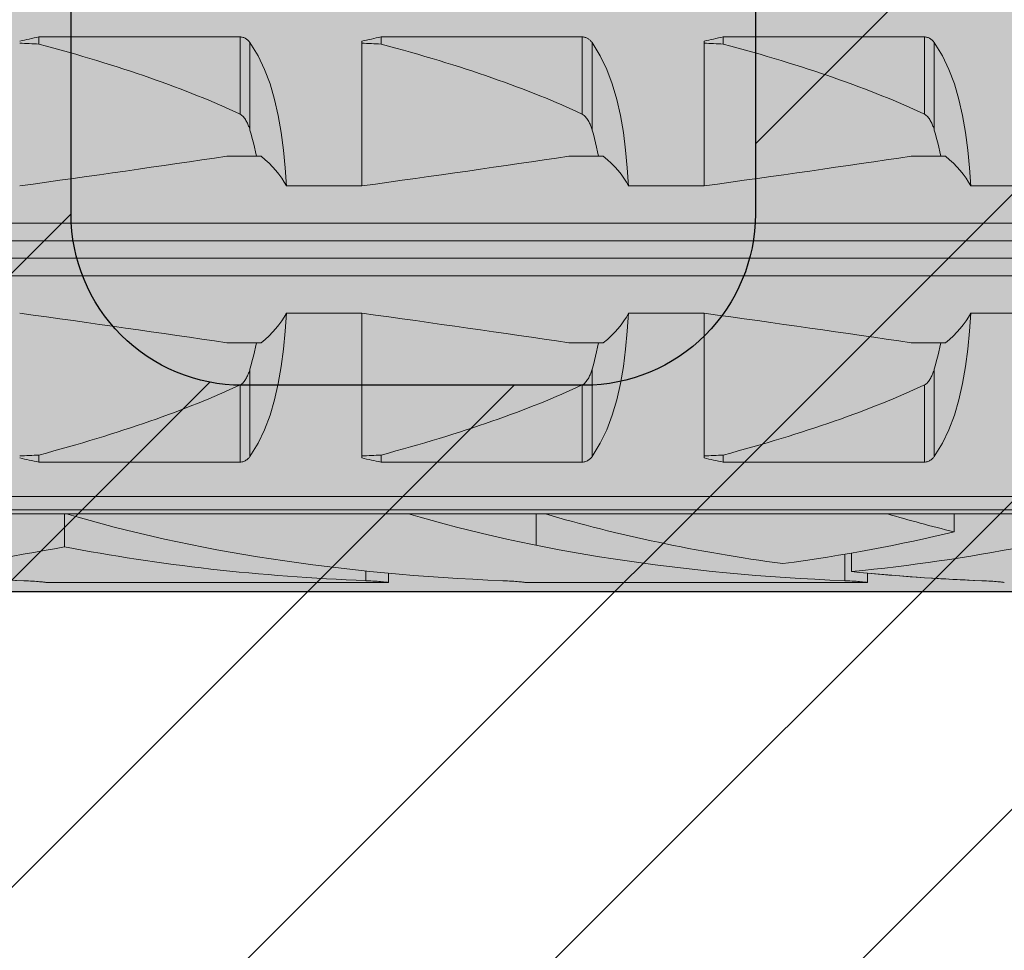
# Model space of a CAD drawing. Extents: x 0 to 1050, y 0 to 1485.
# Drawn here: x 374 to 389, y 245 to 259 of the extents above; entities that cross this region are included whole.
import ezdxf

# ---------------------------------------------------------------- set-up
doc = ezdxf.new("R2010")
doc.units = 0
doc.layers.get('0').update_dxf_attribs({"linetype": 'CONTINUOUS'})
for name, color, linetype, lineweight in [('20-ANSICHT-10', 8, 'CONTINUOUS', 9), ('22-ANSICHT-25', 1, 'CONTINUOUS', 25), ('70-SCHRAFFUR-10', 255, 'CONTINUOUS', 9), ('71-SCHRAFFUR-18', 3, 'CONTINUOUS', 18)]:
    doc.layers.add(name, color=color, linetype=linetype, lineweight=lineweight)

# ---------------------------------------------------------------- blocks, each defined once
blk = doc.blocks.new('10 Schraubdübel SXRL 10x100 FUS')
at = {"layer": '70-SCHRAFFUR-10'}
blk.add_hatch(color=256, dxfattribs=at).paths.add_polyline_path([(-107.413257, 5), (-110.300006, 0), (-107.413257, -5), (-11.834165, -5), (-7.600004, -5.899999), (-1.9, -5.9), (-0.19346, -5.011542, -0.124754732), (0, -5.75), (0, -9.25), (2.000055, -9.25), (2.2, -9.050056), (2.2, -9.25), (3.8, -9.25), (3.8, -6.535), (7.991118, -6.535), (8.3, -6), (8.3, 6), (7.991118, 6.535), (3.8, 6.535), (3.8, 9.25), (2.2, 9.25), (2.2, 9.050056), (2.000055, 9.25), (0, 9.25), (0, 5.779407, -0.128815606), (-0.19346, 5.011542), (-1.9, 5.89991), (-7.600381, 5.899919), (-11.834165, 5)])
at = {"layer": '20-ANSICHT-10'}
for p, q in [((-57.469838, 3.107177), (-54.529221, 3.107177)), ((-57.469838, 3.003722), (-57.469838, 3.107177)), ((-54.529221, 1.978561), (-54.529221, 3.107177)), ((-54.518472, 3.106493), (-54.529221, 3.107176)), ((-54.507764, 3.105109), (-54.518472, 3.106493)), ((-54.49717, 3.103033), (-54.507764, 3.105109)), ((-54.486752, 3.100278), (-54.49717, 3.103033)), ((-54.476571, 3.09688), (-54.486752, 3.100278)), ((-54.466676, 3.09288), (-54.476571, 3.09688)), ((-54.457124, 3.088319), (-54.466676, 3.09288)), ((-54.447953, 3.083238), (-54.457124, 3.088319)), ((-54.439191, 3.077707), (-54.447953, 3.083238)), ((-54.430859, 3.071797), (-54.439191, 3.077707)), ((-54.42299, 3.06558), (-54.430859, 3.071797)), ((-54.415604, 3.059125), (-54.42299, 3.06558)), ((-54.408727, 3.052505), (-54.415604, 3.059125)), ((-54.402322, 3.045735), (-54.408727, 3.052505)), ((-54.396233, 3.038713), (-54.402322, 3.045735)), ((-54.390454, 3.031446), (-54.396233, 3.038713)), ((-54.384976, 3.023948), (-54.390454, 3.031446)), ((-54.266152, 2.831345), (-54.385121, 3.023813)), ((-54.38498, 1.746819), (-54.38498, 3.02395)), ((-52.750001, 0.928618), (-52.750001, 3.04604)), ((-52.469838, 3.107177), (-49.529221, 3.107177)), ((-52.469838, 3.003722), (-52.469838, 3.107177)), ((-49.529221, 1.978561), (-49.529221, 3.107177)), ((-49.518472, 3.106493), (-49.529221, 3.107176)), ((-49.507764, 3.105109), (-49.518472, 3.106493)), ((-49.49717, 3.103033), (-49.507764, 3.105109)), ((-49.486752, 3.100278), (-49.49717, 3.103033)), ((-49.476571, 3.09688), (-49.486752, 3.100278)), ((-49.466676, 3.09288), (-49.476571, 3.09688)), ((-49.457124, 3.088319), (-49.466676, 3.09288)), ((-49.447953, 3.083238), (-49.457124, 3.088319)), ((-49.439191, 3.077707), (-49.447953, 3.083238)), ((-49.430859, 3.071797), (-49.439191, 3.077707)), ((-49.42299, 3.06558), (-49.430859, 3.071797)), ((-49.415604, 3.059125), (-49.42299, 3.06558)), ((-49.408727, 3.052505), (-49.415604, 3.059125)), ((-49.402322, 3.045735), (-49.408727, 3.052505)), ((-49.396233, 3.038713), (-49.402322, 3.045735)), ((-49.390454, 3.031446), (-49.396233, 3.038713)), ((-49.384976, 3.023948), (-49.390454, 3.031446)), ((-49.266152, 2.831345), (-49.385121, 3.023813)), ((-49.38498, 1.746819), (-49.38498, 3.02395)), ((-47.750001, 0.928618), (-47.750001, 3.04604)), ((-47.469838, 3.107177), (-44.529221, 3.107177)), ((-47.469838, 3.003722), (-47.469838, 3.107177)), ((-44.518472, 3.106493), (-44.529221, 3.107177)), ((-44.529221, 1.978561), (-44.529221, 3.107177)), ((-44.507764, 3.105109), (-44.518472, 3.106493)), ((-44.49717, 3.103033), (-44.507764, 3.105109)), ((-44.486752, 3.100278), (-44.49717, 3.103033)), ((-44.476571, 3.09688), (-44.486752, 3.100278)), ((-44.466676, 3.09288), (-44.476571, 3.09688)), ((-44.457124, 3.088319), (-44.466676, 3.09288)), ((-44.447953, 3.083238), (-44.457124, 3.088319)), ((-44.439191, 3.077707), (-44.447953, 3.083238)), ((-44.430859, 3.071797), (-44.439191, 3.077707)), ((-44.42299, 3.06558), (-44.430859, 3.071797)), ((-44.415604, 3.059125), (-44.42299, 3.06558)), ((-44.408727, 3.052505), (-44.415604, 3.059125)), ((-44.402322, 3.045735), (-44.408727, 3.052505)), ((-44.396233, 3.038713), (-44.402322, 3.045735)), ((-44.390454, 3.031446), (-44.396233, 3.038713)), ((-44.38498, 3.02395), (-44.390454, 3.031446)), ((-44.266152, 2.831345), (-44.385121, 3.023813)), ((-44.38498, 1.746819), (-44.38498, 3.02395)), ((-54.17075, 2.633039), (-54.266152, 2.831345)), ((-49.17075, 2.633039), (-49.266152, 2.831345)), ((-44.17075, 2.633039), (-44.266152, 2.831345)), ((-54.090737, 2.420303), (-54.17075, 2.633039)), ((-49.090737, 2.420303), (-49.17075, 2.633039)), ((-44.090737, 2.420303), (-44.17075, 2.633039)), ((-54.024663, 2.194305), (-54.090737, 2.420303)), ((-49.024663, 2.194305), (-49.090737, 2.420303)), ((-44.024663, 2.194305), (-44.090737, 2.420303)), ((-53.971165, 1.956625), (-54.024663, 2.194305)), ((-48.971165, 1.956625), (-49.024663, 2.194305)), ((-43.971165, 1.956625), (-44.024663, 2.194305)), ((-54.515469, 1.970246), (-54.529229, 1.97855)), ((-54.503186, 1.960981), (-54.515469, 1.970246)), ((-54.491639, 1.950593), (-54.503186, 1.960981)), ((-54.480706, 1.939187), (-54.491639, 1.950593)), ((-54.470391, 1.926952), (-54.480706, 1.939187)), ((-54.460706, 1.914078), (-54.470391, 1.926952)), ((-54.451657, 1.900754), (-54.460706, 1.914078)), ((-54.443253, 1.887169), (-54.451657, 1.900754)), ((-54.435509, 1.873514), (-54.443253, 1.887169)), ((-54.428429, 1.859977), (-54.435509, 1.873514)), ((-53.928704, 1.709199), (-53.971165, 1.956625)), ((-49.515469, 1.970246), (-49.529229, 1.97855)), ((-49.503186, 1.960981), (-49.515469, 1.970246)), ((-49.491639, 1.950593), (-49.503186, 1.960981)), ((-49.480706, 1.939187), (-49.491639, 1.950593)), ((-49.470391, 1.926952), (-49.480706, 1.939187)), ((-49.460706, 1.914078), (-49.470391, 1.926952)), ((-49.451657, 1.900754), (-49.460706, 1.914078)), ((-49.443253, 1.887169), (-49.451657, 1.900754)), ((-49.435509, 1.873514), (-49.443253, 1.887169)), ((-49.428429, 1.859977), (-49.435509, 1.873514)), ((-48.928704, 1.709199), (-48.971165, 1.956625)), ((-44.515469, 1.970246), (-44.529229, 1.97855)), ((-44.503186, 1.960981), (-44.515469, 1.970246)), ((-44.491639, 1.950593), (-44.503186, 1.960981)), ((-44.480706, 1.939187), (-44.491639, 1.950593)), ((-44.470391, 1.926952), (-44.480706, 1.939187)), ((-44.460706, 1.914078), (-44.470391, 1.926952)), ((-44.451657, 1.900754), (-44.460706, 1.914078)), ((-44.443253, 1.887169), (-44.451657, 1.900754)), ((-44.435509, 1.873514), (-44.443253, 1.887169)), ((-44.428429, 1.859977), (-44.435509, 1.873514)), ((-43.928704, 1.709199), (-43.971165, 1.956625)), ((-54.421971, 1.846651), (-54.428429, 1.859977)), ((-54.415849, 1.833109), (-54.421971, 1.846651)), ((-54.410008, 1.819294), (-54.415849, 1.833109)), ((-54.404446, 1.805224), (-54.410008, 1.819294)), ((-54.399155, 1.790918), (-54.404446, 1.805224)), ((-54.394131, 1.776395), (-54.399155, 1.790918)), ((-54.389363, 1.761675), (-54.394131, 1.776395)), ((-54.38485, 1.746777), (-54.389363, 1.761675)), ((-54.367394, 1.68485), (-54.385007, 1.746806)), ((-49.421971, 1.846651), (-49.428429, 1.859977)), ((-49.415849, 1.833109), (-49.421971, 1.846651)), ((-49.410008, 1.819294), (-49.415849, 1.833109)), ((-49.404446, 1.805224), (-49.410008, 1.819294)), ((-49.399155, 1.790918), (-49.404446, 1.805224)), ((-49.394131, 1.776395), (-49.399155, 1.790918)), ((-49.389363, 1.761675), (-49.394131, 1.776395)), ((-49.38485, 1.746777), (-49.389363, 1.761675)), ((-49.367394, 1.68485), (-49.385007, 1.746806)), ((-44.421971, 1.846651), (-44.428429, 1.859977)), ((-44.415849, 1.833109), (-44.421971, 1.846651)), ((-44.410008, 1.819294), (-44.415849, 1.833109)), ((-44.404446, 1.805224), (-44.410008, 1.819294)), ((-44.399155, 1.790918), (-44.404446, 1.805224)), ((-44.394131, 1.776395), (-44.399155, 1.790918)), ((-44.389363, 1.761675), (-44.394131, 1.776395)), ((-44.38485, 1.746777), (-44.389363, 1.761675)), ((-44.367394, 1.68485), (-44.385007, 1.746806)), ((-54.35056, 1.622011), (-54.367394, 1.68485)), ((-54.334515, 1.558341), (-54.35056, 1.622011)), ((-53.89576, 1.454047), (-53.928704, 1.709199)), ((-49.35056, 1.622011), (-49.367394, 1.68485)), ((-49.334515, 1.558341), (-49.35056, 1.622011)), ((-48.89576, 1.454047), (-48.928704, 1.709199)), ((-44.35056, 1.622011), (-44.367394, 1.68485)), ((-44.334515, 1.558341), (-44.35056, 1.622011)), ((-43.89576, 1.454047), (-43.928704, 1.709199)), ((-54.319272, 1.493897), (-54.334515, 1.558341)), ((-54.304818, 1.428737), (-54.319272, 1.493897)), ((-53.870835, 1.193127), (-53.89576, 1.454047)), ((-49.319272, 1.493897), (-49.334515, 1.558341)), ((-49.304818, 1.428737), (-49.319272, 1.493897)), ((-48.870835, 1.193127), (-48.89576, 1.454047)), ((-44.319272, 1.493897), (-44.334515, 1.558341)), ((-44.304818, 1.428737), (-44.319272, 1.493897)), ((-43.870835, 1.193127), (-43.89576, 1.454047)), ((-54.723244, 1.362924), (-54.221692, 1.362924)), ((-54.29115, 1.362924), (-54.304818, 1.428737)), ((-49.723244, 1.362924), (-49.221692, 1.362924)), ((-49.29115, 1.362924), (-49.304818, 1.428737)), ((-44.723244, 1.362924), (-44.221692, 1.362924)), ((-44.29115, 1.362924), (-44.304818, 1.428737)), ((-53.8527, 0.928612), (-53.870835, 1.193127)), ((-48.8527, 0.928612), (-48.870835, 1.193127)), ((-43.8527, 0.928612), (-43.870835, 1.193127)), ((-53.852719, 0.928618), (-52.750001, 0.928618)), ((-48.852719, 0.928618), (-47.750001, 0.928618)), ((-43.852719, 0.928618), (-42.750001, 0.928618)), ((-65.918301, 0.386603), (-1.9, 0.386603)), ((-66.246243, 0.126795), (-0.19346, 0.126795)), ((-66.246243, -0.126795), (-0.19346, -0.126795)), ((-65.918301, -0.386603), (-1.9, -0.386603)), ((-53.870835, -1.193127), (-53.8527, -0.928612)), ((-53.852719, -0.928618), (-52.750001, -0.928618)), ((-52.750001, -3.04604), (-52.750001, -0.928618)), ((-48.870835, -1.193127), (-48.8527, -0.928612)), ((-48.852719, -0.928618), (-47.750001, -0.928618)), ((-47.750001, -3.04604), (-47.750001, -0.928618)), ((-43.870835, -1.193127), (-43.8527, -0.928612)), ((-43.852719, -0.928618), (-42.750001, -0.928618)), ((-53.89576, -1.454047), (-53.870835, -1.193127)), ((-48.89576, -1.454047), (-48.870835, -1.193127)), ((-43.89576, -1.454047), (-43.870835, -1.193127)), ((-54.723244, -1.362924), (-54.221692, -1.362924)), ((-54.319272, -1.493897), (-54.304818, -1.428737)), ((-54.304818, -1.428737), (-54.29115, -1.362924)), ((-49.723244, -1.362924), (-49.221692, -1.362924)), ((-49.319272, -1.493897), (-49.304818, -1.428737)), ((-49.304818, -1.428737), (-49.29115, -1.362924)), ((-44.723244, -1.362924), (-44.221692, -1.362924)), ((-44.319272, -1.493897), (-44.304818, -1.428737)), ((-44.304818, -1.428737), (-44.29115, -1.362924)), ((-54.35056, -1.622011), (-54.334515, -1.558341)), ((-54.334515, -1.558341), (-54.319272, -1.493897)), ((-53.928704, -1.709199), (-53.89576, -1.454047)), ((-49.35056, -1.622011), (-49.334515, -1.558341)), ((-49.334515, -1.558341), (-49.319272, -1.493897)), ((-48.928704, -1.709199), (-48.89576, -1.454047)), ((-44.35056, -1.622011), (-44.334515, -1.558341)), ((-44.334515, -1.558341), (-44.319272, -1.493897)), ((-43.928704, -1.709199), (-43.89576, -1.454047)), ((-54.38498, -1.746819), (-54.367394, -1.68485)), ((-54.367394, -1.68485), (-54.35056, -1.622011)), ((-53.971165, -1.956625), (-53.928704, -1.709199)), ((-49.385007, -1.746806), (-49.367394, -1.68485)), ((-49.367394, -1.68485), (-49.35056, -1.622011)), ((-48.971165, -1.956625), (-48.928704, -1.709199)), ((-44.385007, -1.746806), (-44.367394, -1.68485)), ((-44.367394, -1.68485), (-44.35056, -1.622011)), ((-43.971165, -1.956625), (-43.928704, -1.709199)), ((-54.435509, -1.873514), (-54.428429, -1.859977)), ((-54.428429, -1.859977), (-54.421971, -1.846651)), ((-54.421971, -1.846651), (-54.415849, -1.833109)), ((-54.415849, -1.833109), (-54.410008, -1.819294)), ((-54.410008, -1.819294), (-54.404446, -1.805224)), ((-54.404446, -1.805224), (-54.399155, -1.790918)), ((-54.399155, -1.790918), (-54.394131, -1.776395)), ((-54.394131, -1.776395), (-54.389363, -1.761675)), ((-54.389363, -1.761675), (-54.38485, -1.746777)), ((-54.38498, -3.02395), (-54.38498, -1.746819)), ((-49.435509, -1.873514), (-49.428429, -1.859977)), ((-49.428429, -1.859977), (-49.421971, -1.846651)), ((-49.421971, -1.846651), (-49.415849, -1.833109)), ((-49.415849, -1.833109), (-49.410008, -1.819294)), ((-49.410008, -1.819294), (-49.404446, -1.805224)), ((-49.404446, -1.805224), (-49.399155, -1.790918)), ((-49.399155, -1.790918), (-49.394131, -1.776395)), ((-49.394131, -1.776395), (-49.389363, -1.761675)), ((-49.389363, -1.761675), (-49.38485, -1.746777)), ((-49.38498, -3.02395), (-49.38498, -1.746819)), ((-44.435494, -1.873524), (-44.428429, -1.859977)), ((-44.428429, -1.859977), (-44.421971, -1.846651)), ((-44.421971, -1.846651), (-44.415864, -1.833109)), ((-44.415864, -1.833109), (-44.410008, -1.819294)), ((-44.410008, -1.819294), (-44.404446, -1.805224)), ((-44.404446, -1.805224), (-44.399239, -1.790929)), ((-44.399239, -1.790929), (-44.394131, -1.776395)), ((-44.394131, -1.776395), (-44.389363, -1.761675)), ((-44.389363, -1.761675), (-44.38485, -1.746777)), ((-44.38498, -3.02395), (-44.38498, -1.746819)), ((-54.529229, -1.97855), (-54.515469, -1.970246)), ((-54.529221, -3.107177), (-54.529221, -1.978561)), ((-54.515469, -1.970246), (-54.503186, -1.960981)), ((-54.503186, -1.960981), (-54.491639, -1.950593)), ((-54.491639, -1.950593), (-54.480706, -1.939187)), ((-54.480706, -1.939187), (-54.470391, -1.926952)), ((-54.470391, -1.926952), (-54.460706, -1.914078)), ((-54.460706, -1.914078), (-54.451657, -1.900754)), ((-54.451657, -1.900754), (-54.443253, -1.887169)), ((-54.443253, -1.887169), (-54.435509, -1.873514)), ((-54.024663, -2.194305), (-53.971165, -1.956625)), ((-49.529229, -1.97855), (-49.515469, -1.970246)), ((-49.529221, -3.107177), (-49.529221, -1.978561)), ((-49.515469, -1.970246), (-49.503186, -1.960981)), ((-49.503186, -1.960981), (-49.491639, -1.950593)), ((-49.491639, -1.950593), (-49.480706, -1.939187)), ((-49.480706, -1.939187), (-49.470391, -1.926952)), ((-49.470391, -1.926952), (-49.460706, -1.914078)), ((-49.460706, -1.914078), (-49.451657, -1.900754)), ((-49.451657, -1.900754), (-49.443253, -1.887169)), ((-49.443253, -1.887169), (-49.435509, -1.873514)), ((-49.024663, -2.194305), (-48.971165, -1.956625)), ((-44.529221, -1.978561), (-44.515469, -1.970246)), ((-44.529221, -3.107177), (-44.529221, -1.978561)), ((-44.515469, -1.970246), (-44.503186, -1.960981)), ((-44.503186, -1.960981), (-44.491631, -1.950604)), ((-44.491631, -1.950604), (-44.480706, -1.939187)), ((-44.480706, -1.939187), (-44.470391, -1.926952)), ((-44.470391, -1.926952), (-44.46066, -1.914114)), ((-44.46066, -1.914114), (-44.451657, -1.900754)), ((-44.451657, -1.900754), (-44.443253, -1.887169)), ((-44.443253, -1.887169), (-44.435494, -1.873524)), ((-44.024663, -2.194305), (-43.971165, -1.956625)), ((-54.090737, -2.420303), (-54.024663, -2.194305)), ((-49.090737, -2.420303), (-49.024663, -2.194305)), ((-44.090737, -2.420303), (-44.024663, -2.194305)), ((-54.17075, -2.633039), (-54.090737, -2.420303)), ((-49.17075, -2.633039), (-49.090737, -2.420303)), ((-44.17075, -2.633039), (-44.090737, -2.420303)), ((-54.266152, -2.831345), (-54.17075, -2.633039)), ((-49.266152, -2.831345), (-49.17075, -2.633039)), ((-44.266152, -2.831345), (-44.17075, -2.633039)), ((-54.385121, -3.023813), (-54.266152, -2.831345)), ((-49.385121, -3.023813), (-49.266152, -2.831345)), ((-44.385121, -3.023813), (-44.266152, -2.831345)), ((-57.469838, -3.107177), (-57.469838, -3.003722)), ((-52.469838, -3.107177), (-52.469838, -3.003722)), ((-47.469838, -3.107177), (-47.469838, -3.003722)), ((-57.469838, -3.107177), (-54.529221, -3.107177)), ((-54.529221, -3.107176), (-54.516171, -3.106256)), ((-54.516171, -3.106256), (-54.503209, -3.104304)), ((-54.503209, -3.104304), (-54.490449, -3.101338)), ((-54.490449, -3.101338), (-54.478009, -3.097403)), ((-54.478009, -3.097403), (-54.465981, -3.092573)), ((-54.465981, -3.092573), (-54.454461, -3.086917)), ((-54.454461, -3.086917), (-54.443517, -3.080524)), ((-54.443517, -3.080524), (-54.433194, -3.07352)), ((-54.433194, -3.07352), (-54.423535, -3.066033)), ((-54.423535, -3.066033), (-54.41459, -3.058188)), ((-54.41459, -3.058188), (-54.4064, -3.050113)), ((-54.4064, -3.050113), (-54.398804, -3.041754)), ((-54.398804, -3.041754), (-54.391667, -3.033023)), ((-54.391667, -3.033023), (-54.384976, -3.023948)), ((-52.469838, -3.107177), (-49.529221, -3.107177)), ((-49.529221, -3.107176), (-49.516171, -3.106256)), ((-49.516171, -3.106256), (-49.503209, -3.104304)), ((-49.503209, -3.104304), (-49.490449, -3.101338)), ((-49.490449, -3.101338), (-49.478009, -3.097403)), ((-49.478009, -3.097403), (-49.465981, -3.092573)), ((-49.465981, -3.092573), (-49.454461, -3.086917)), ((-49.454461, -3.086917), (-49.443517, -3.080524)), ((-49.443517, -3.080524), (-49.433194, -3.07352)), ((-49.433194, -3.07352), (-49.423535, -3.066033)), ((-49.423535, -3.066033), (-49.41459, -3.058188)), ((-49.41459, -3.058188), (-49.4064, -3.050113)), ((-49.4064, -3.050113), (-49.398804, -3.041754)), ((-49.398804, -3.041754), (-49.391667, -3.033023)), ((-49.391667, -3.033023), (-49.384976, -3.023948)), ((-47.469838, -3.107177), (-44.529221, -3.107177)), ((-44.529221, -3.107177), (-44.516171, -3.106256)), ((-44.516171, -3.106256), (-44.503209, -3.104304)), ((-44.503209, -3.104304), (-44.490449, -3.101338)), ((-44.490449, -3.101338), (-44.478009, -3.097403)), ((-44.478009, -3.097403), (-44.465981, -3.092573)), ((-44.465981, -3.092573), (-44.454461, -3.086917)), ((-44.454461, -3.086917), (-44.443517, -3.080524)), ((-44.443517, -3.080524), (-44.433194, -3.07352)), ((-44.433194, -3.07352), (-44.423535, -3.066033)), ((-44.423535, -3.066033), (-44.41459, -3.058188)), ((-44.41459, -3.058188), (-44.4064, -3.050113)), ((-44.4064, -3.050113), (-44.398804, -3.041754)), ((-44.398804, -3.041754), (-44.391667, -3.033023)), ((-44.391667, -3.033023), (-44.38498, -3.02395)), ((-97.527272, -3.611268), (-31.000001, -3.611268)), ((-97.672437, -3.804135), (-31.000001, -3.804135)), ((-59.068036, -3.8622), (-57.120229, -3.8622)), ((-57.094117, -4.344081), (-57.094117, -3.860807)), ((-57.070401, -3.8622), (-57.068036, -3.8622)), ((-57.067395, -3.862236), (-52.067395, -3.862236)), ((-52.068036, -3.8622), (-50.068036, -3.8622)), ((-50.20284, -4.322601), (-50.20284, -3.8622)), ((-50.067395, -3.862236), (-45.067395, -3.862236)), ((-45.068036, -3.8622), (-43.120229, -3.8622)), ((-44.094685, -4.125482), (-44.094685, -3.8622)), ((-45.690888, -4.839412), (-45.690888, -4.452407)), ((-45.594117, -4.707756), (-45.594117, -4.43578)), ((-52.690888, -4.839412), (-52.690888, -4.697912)), ((-52.361901, -4.864659), (-52.361901, -4.730087)), ((-45.361901, -4.864659), (-45.361901, -4.730087)), ((-57.655999, -4.84092), (-57.690896, -4.839415)), ((-57.655999, -4.840938), (-57.690896, -4.839433)), ((-57.622357, -4.842643), (-57.655999, -4.84092)), ((-57.622357, -4.84266), (-57.655999, -4.840938)), ((-57.590234, -4.844528), (-57.622357, -4.842643)), ((-57.590234, -4.844544), (-57.622357, -4.84266)), ((-57.559884, -4.84652), (-57.590234, -4.844528)), ((-57.559884, -4.846536), (-57.590234, -4.844544)), ((-57.531567, -4.848565), (-57.559884, -4.84652)), ((-57.531564, -4.848579), (-57.559884, -4.846536)), ((-57.505532, -4.850608), (-57.531567, -4.848565)), ((-57.505532, -4.850621), (-57.531564, -4.848579)), ((-57.481286, -4.852654), (-57.505532, -4.850608)), ((-57.481282, -4.852666), (-57.505532, -4.850621)), ((-57.458607, -4.854688), (-57.481286, -4.852654)), ((-57.458607, -4.8547), (-57.481282, -4.852666)), ((-57.437787, -4.856657), (-57.458607, -4.854688)), ((-57.437787, -4.856667), (-57.458607, -4.8547)), ((-57.419102, -4.858504), (-57.437787, -4.856657)), ((-57.419102, -4.858513), (-57.437787, -4.856667)), ((-57.402837, -4.860177), (-57.419102, -4.858504)), ((-57.402837, -4.860185), (-57.419102, -4.858513)), ((-57.389252, -4.861619), (-57.402837, -4.860177)), ((-57.389252, -4.861625), (-57.402837, -4.860185)), ((-57.378415, -4.862796), (-57.389252, -4.861619)), ((-57.378415, -4.862801), (-57.389252, -4.861625)), ((-57.370309, -4.863696), (-57.378415, -4.862796)), ((-57.370309, -4.863699), (-57.378415, -4.862801)), ((-57.364922, -4.864307), (-57.370309, -4.863696)), ((-57.364922, -4.864309), (-57.370309, -4.863699)), ((-57.362237, -4.864619), (-57.364922, -4.864307)), ((-57.362237, -4.86462), (-57.364922, -4.864309)), ((-57.361901, -4.864659), (-52.361901, -4.864659)), ((-52.654927, -4.840971), (-52.690896, -4.839415)), ((-52.620305, -4.842757), (-52.654927, -4.840971)), ((-52.587308, -4.844711), (-52.620305, -4.842757)), ((-52.556226, -4.846774), (-52.587308, -4.844711)), ((-52.527341, -4.848886), (-52.556226, -4.846774)), ((-52.500878, -4.85099), (-52.527341, -4.848886)), ((-52.476178, -4.853102), (-52.500878, -4.85099)), ((-52.453217, -4.855189), (-52.476178, -4.853102)), ((-52.432301, -4.857191), (-52.453217, -4.855189)), ((-52.413747, -4.859048), (-52.432301, -4.857191)), ((-52.397858, -4.860702), (-52.413747, -4.859048)), ((-52.384869, -4.862092), (-52.397858, -4.860702)), ((-52.374795, -4.863195), (-52.384869, -4.862092)), ((-52.367619, -4.863999), (-52.374795, -4.863195)), ((-52.363328, -4.864491), (-52.367619, -4.863999)), ((-52.361901, -4.864659), (-52.363328, -4.864491)), ((-50.655999, -4.84092), (-50.690896, -4.839415)), ((-50.655999, -4.840938), (-50.690896, -4.839433)), ((-50.622357, -4.842643), (-50.655999, -4.84092)), ((-50.622357, -4.84266), (-50.655999, -4.840938)), ((-50.590234, -4.844528), (-50.622357, -4.842643)), ((-50.590234, -4.844544), (-50.622357, -4.84266)), ((-50.559884, -4.84652), (-50.590234, -4.844528)), ((-50.559884, -4.846536), (-50.590234, -4.844544)), ((-50.531567, -4.848565), (-50.559884, -4.84652)), ((-50.531564, -4.848579), (-50.559884, -4.846536)), ((-50.505532, -4.850608), (-50.531567, -4.848565)), ((-50.505532, -4.850621), (-50.531564, -4.848579)), ((-50.481286, -4.852654), (-50.505532, -4.850608)), ((-50.481282, -4.852666), (-50.505532, -4.850621)), ((-50.458607, -4.854688), (-50.481286, -4.852654)), ((-50.458607, -4.8547), (-50.481282, -4.852666)), ((-50.437787, -4.856657), (-50.458607, -4.854688)), ((-50.437787, -4.856667), (-50.458607, -4.8547)), ((-50.419102, -4.858504), (-50.437787, -4.856657)), ((-50.419102, -4.858513), (-50.437787, -4.856667)), ((-50.402837, -4.860177), (-50.419102, -4.858504)), ((-50.402837, -4.860185), (-50.419102, -4.858513)), ((-50.389252, -4.861619), (-50.402837, -4.860177)), ((-50.389252, -4.861625), (-50.402837, -4.860185)), ((-50.378415, -4.862796), (-50.389252, -4.861619)), ((-50.378415, -4.862801), (-50.389252, -4.861625)), ((-50.370309, -4.863696), (-50.378415, -4.862796)), ((-50.370309, -4.863699), (-50.378415, -4.862801)), ((-50.364922, -4.864307), (-50.370309, -4.863696)), ((-50.364922, -4.864309), (-50.370309, -4.863699)), ((-50.362237, -4.864619), (-50.364922, -4.864307)), ((-50.362237, -4.86462), (-50.364922, -4.864309)), ((-50.361901, -4.864659), (-45.361901, -4.864659)), ((-45.654927, -4.840971), (-45.690896, -4.839415)), ((-45.620305, -4.842757), (-45.654927, -4.840971)), ((-45.587308, -4.844711), (-45.620305, -4.842757)), ((-45.556226, -4.846774), (-45.587308, -4.844711)), ((-45.527341, -4.848886), (-45.556226, -4.846774)), ((-45.500878, -4.85099), (-45.527341, -4.848886)), ((-45.476178, -4.853102), (-45.500878, -4.85099)), ((-45.453217, -4.855189), (-45.476178, -4.853102)), ((-45.432301, -4.857191), (-45.453217, -4.855189)), ((-45.413747, -4.859048), (-45.432301, -4.857191)), ((-45.397858, -4.860702), (-45.413747, -4.859048)), ((-45.384869, -4.862092), (-45.397858, -4.860702)), ((-45.374795, -4.863195), (-45.384869, -4.862092)), ((-45.367619, -4.863999), (-45.374795, -4.863195)), ((-45.363328, -4.864491), (-45.367619, -4.863999)), ((-45.361901, -4.864659), (-45.363328, -4.864491)), ((-43.655999, -4.84092), (-43.690896, -4.839415)), ((-43.655999, -4.840938), (-43.690896, -4.839433)), ((-43.622357, -4.842643), (-43.655999, -4.84092)), ((-43.622357, -4.84266), (-43.655999, -4.840938)), ((-43.590234, -4.844528), (-43.622357, -4.842643)), ((-43.590234, -4.844544), (-43.622357, -4.84266)), ((-43.559884, -4.84652), (-43.590234, -4.844528)), ((-43.559884, -4.846536), (-43.590234, -4.844544)), ((-43.531567, -4.848565), (-43.559884, -4.84652)), ((-43.531564, -4.848579), (-43.559884, -4.846536)), ((-43.505532, -4.850608), (-43.531567, -4.848565)), ((-43.505532, -4.850621), (-43.531564, -4.848579)), ((-43.481286, -4.852654), (-43.505532, -4.850608)), ((-43.481282, -4.852666), (-43.505532, -4.850621)), ((-43.458607, -4.854688), (-43.481286, -4.852654)), ((-43.458607, -4.8547), (-43.481282, -4.852666)), ((-43.437787, -4.856657), (-43.458607, -4.854688)), ((-43.437787, -4.856667), (-43.458607, -4.8547)), ((-43.419102, -4.858504), (-43.437787, -4.856657)), ((-43.419102, -4.858513), (-43.437787, -4.856667)), ((-43.402837, -4.860177), (-43.419102, -4.858504)), ((-43.402837, -4.860185), (-43.419102, -4.858513)), ((-43.389252, -4.861619), (-43.402837, -4.860177)), ((-43.389252, -4.861625), (-43.402837, -4.860185)), ((-43.378415, -4.862796), (-43.389252, -4.861619)), ((-43.378415, -4.862801), (-43.389252, -4.861625)), ((-43.370309, -4.863696), (-43.378415, -4.862796)), ((-43.370309, -4.863699), (-43.378415, -4.862801)), ((-43.364922, -4.864307), (-43.370309, -4.863696)), ((-43.364922, -4.864309), (-43.370309, -4.863699)), ((-43.362237, -4.864619), (-43.364922, -4.864307)), ((-43.362237, -4.86462), (-43.364922, -4.864309))]:
    blk.add_line(p, q, dxfattribs=at)
for centre, major_axis, ratio, start_param, end_param in [((-35.948478, 0), (27.832828, 0), 0.176051101, 2.454725715, 2.470756956), ((-30.948478, 0), (27.832828, 0), 0.176051101, 2.454725715, 2.470756956), ((-25.948478, 0), (27.832828, 0), 0.176051101, 2.454725715, 2.470756956), ((-165.888639, 0), (137.225193, 0), 0.035707729, 0.65985777, 0.663181177), ((-76.090191, 0), (23.567698, 0), 0.207911693, 0.415653653, 0.659857777), ((-160.888639, 0), (137.225193, 0), 0.035707729, 0.65985777, 0.663181177), ((-71.090191, 0), (23.567698, 0), 0.207911693, 0.415653653, 0.659857777), ((-155.888639, 0), (137.225193, 0), 0.035707729, 0.65985777, 0.663181177), ((-66.090191, 0), (23.567698, 0), 0.207911693, 0.415653653, 0.659857777), ((-88.466926, 0), (46.364478, 4.231822), 0.053276973, 5.431680464, 5.522610097), ((-56.25, 0.519131), (2.5, 0), 0.5773504, 0.287651196, 0.62438359), ((-83.466926, 0), (46.364478, 4.231822), 0.053276973, 5.431680464, 5.522610097), ((-51.25, 0.519131), (2.5, 0), 0.5773504, 0.287651196, 0.62438359), ((-78.466926, 0), (46.364478, 4.231822), 0.053276973, 5.431680464, 5.522610097), ((-46.25, 0.519131), (2.5, 0), 0.5773504, 0.287651196, 0.62438359), ((-88.466926, 0), (-46.364477, 4.231822), 0.053276974, 3.902167857, 3.993097489), ((-56.25, -0.519131), (2.5, 0), 0.5773504, 5.658801718, 5.995534112), ((-83.466926, 0), (-46.364477, 4.231822), 0.053276974, 3.902167857, 3.993097489), ((-51.25, -0.519131), (2.5, 0), 0.5773504, 5.658801718, 5.995534112), ((-78.466926, 0), (-46.364477, 4.231822), 0.053276974, 3.902167857, 3.993097489), ((-46.25, -0.519131), (2.5, 0), 0.5773504, 5.658801718, 5.995534112), ((-76.090191, 0), (23.567698, 0), 0.207911693, 5.623327531, 5.867531655), ((-71.090191, 0), (23.567698, 0), 0.207911693, 5.623327531, 5.867531655), ((-66.090191, 0), (23.567698, 0), 0.207911693, 5.623327531, 5.867531655), ((-165.888639, 0), (137.225193, 0), 0.035707729, 5.62000413, 5.623327537), ((-160.888639, 0), (137.225193, 0), 0.035707729, 5.62000413, 5.623327537), ((-155.888639, 0), (137.225193, 0), 0.035707729, 5.62000413, 5.623327537), ((-35.948478, 0), (27.832828, 0), 0.176051101, 3.812428352, 3.828459592), ((-30.948478, 0), (27.832828, 0), 0.176051101, 3.812428352, 3.828459592), ((-25.948478, 0), (27.832828, 0), 0.176051101, 3.812428352, 3.828459592), ((-57.546372, -2.874274), (2.750603, 0), 0.363556646, 4.867942718, 4.877123336), ((-56.644741, -2.874274), (2.747477, 0), 0.36397029, 4.54765495, 4.556834783), ((-56.642376, -2.874274), (2.747477, 0), 0.36397029, 4.556834677, 4.557070769), ((-49.399771, -0.478612), (12.050565, 0), 0.363970237, 4.022712642, 4.605041268), ((-51.642376, -2.874274), (2.747477, 0), 0.36397029, 4.556834676, 4.557070768), ((-44.399771, -0.478612), (12.050565, 0), 0.363970237, 4.022712642, 4.605041268), ((-49.642376, -2.874274), (2.747477, 0), 0.36397029, 4.556834677, 4.557070769), ((-42.399771, -0.478612), (12.050565, 0), 0.363970237, 4.022712642, 4.356709452), ((-44.642376, -2.874274), (2.747477, 0), 0.36397029, 4.556834676, 4.557070768), ((-37.399771, -0.478612), (12.050565, 0), 0.363970237, 4.022712642, 4.123342419), ((-50.797217, -0.478612), (12.064276, 0), 0.363556586, 5.068068227, 5.301435494), ((-62.788464, -0.478612), (12.050565, 0), 0.363970237, 4.980674406, 5.204557039), ((-51.399771, -0.478612), (12.050565, 0), 0.363970237, 4.220220964, 4.605041268), ((-48.788464, -0.478612), (12.050565, 0), 0.363970237, 4.980674406, 5.204557039), ((-56.399771, -0.478612), (12.050565, 0), 0.363970237, 4.444103602, 4.605041268), ((-56.400225, -0.478612), (12.050565, 0), 0.363970237, 4.46425973, 4.605079183), ((-42.399771, -0.478612), (12.050565, 0), 0.363970237, 4.444103602, 4.605041268), ((-42.400225, -0.478612), (12.050565, 0), 0.363970237, 4.46425973, 4.605079183)]:
    blk.add_ellipse(centre, major_axis=major_axis, ratio=ratio, start_param=start_param, end_param=end_param, dxfattribs=at)
at = {"layer": '22-ANSICHT-25'}
blk.add_line((-107.413257, -5), (-11.834165, -5), dxfattribs=at)

msp = doc.modelspace()

# ---------------------------------------------------------------- hatches: boundary and pattern name
at = {"layer": '71-SCHRAFFUR-18'}
h = msp.add_hatch(dxfattribs=at)
h.set_pattern_fill('ANSI31', color=41, style=0)
h.set_pattern_definition([(45, (0, -2), (-2.245064, 2.245064), [])])
h.paths.add_polyline_path([(405, 317.5, -1), (405, 322.5), (405, 341, -1), (405, 346), (405, 364.5, -1), (405, 369.5), (405, 388, -1), (405, 393), (405, 411.5, -1), (405, 416.5), (405, 429.75), (384.167, 429.75, -1), (379.167, 429.75), (358.333, 429.75, -1), (353.333, 429.75), (335, 429.75), (330, 424.75), (305, 424.75), (300, 429.75), (281.667, 429.75, -1), (276.667, 429.75), (255.833, 429.75, -1), (250.833, 429.75), (230, 429.75), (230, 416.5, -1), (230, 411.5), (230, 393, -1), (230, 388), (230, 369.5, -1), (230, 364.5), (230, 346, -1), (230, 341), (230, 322.5, -1), (230, 317.5), (230, 299, -1), (230, 294), (230, 275.5, -1), (230, 270.5), (230, 252, -1), (230, 247), (230, 228.5, -1), (230, 223.5), (230, 205, -1), (230, 200), (230, 181.5, -1), (230, 176.5), (230, 158, -1), (230, 153), (230, 139.75), (250.833, 139.75, -1), (255.833, 139.75), (276.667, 139.75, -1), (281.667, 139.75), (300, 139.75), (305, 134.75), (330, 134.75), (335, 139.75), (353.333, 139.75, -1), (358.333, 139.75), (379.167, 139.75, -1), (384.167, 139.75), (405, 139.75), (405, 153, -1), (405, 158), (405, 176.5, -1), (405, 181.5), (405, 200, -1), (405, 205), (405, 223.5, -1), (405, 228.5), (405, 247, -1), (405, 252), (405, 270.5, -1), (405, 275.5), (405, 294, -1), (405, 299)])
h.paths.add_polyline_path([(382.5, 300.75), (377.5, 300.75, -0.414214), (375, 303.25), (375, 313.25, -0.414214), (377.5, 315.75), (382.5, 315.75, -0.414214), (385, 313.25), (385, 303.25, -0.414214)], flags=16)
h.paths.add_polyline_path([(385, 289.75), (385, 279.75, -0.414214), (382.5, 277.25), (377.5, 277.25, -0.414214), (375, 279.75), (375, 289.75, -0.414214), (377.5, 292.25), (382.5, 292.25, -0.414214)], flags=16)
h.paths.add_polyline_path([(382.5, 324.25), (377.5, 324.25, -0.414214), (375, 326.75), (375, 336.75, -0.414214), (377.5, 339.25), (382.5, 339.25, -0.414214), (385, 336.75), (385, 326.75, -0.414214)], flags=16)
h.paths.add_polyline_path([(385, 266.25), (385, 256.25, -0.414214), (382.5, 253.75), (377.5, 253.75, -0.414214), (375, 256.25), (375, 266.25, -0.414214), (377.5, 268.75), (382.5, 268.75, -0.414214)], flags=16)
h.paths.add_polyline_path([(360, 303.25, -0.414214), (357.5, 300.75), (352.5, 300.75, -0.414214), (350, 303.25), (350, 313.25, -0.414214), (352.5, 315.75), (357.5, 315.75, -0.414214), (360, 313.25)], flags=16)
h.paths.add_polyline_path([(360, 289.75), (360, 279.75, -0.414214), (357.5, 277.25), (352.5, 277.25, -0.414214), (350, 279.75), (350, 289.75, -0.414214), (352.5, 292.25), (357.5, 292.25, -0.414214)], flags=16)
h.paths.add_polyline_path([(357.5, 324.25), (352.5, 324.25, -0.414214), (350, 326.75), (350, 336.75, -0.414214), (352.5, 339.25), (357.5, 339.25, -0.414214), (360, 336.75), (360, 326.75, -0.414214)], flags=16)
h.paths.add_polyline_path([(360, 266.25), (360, 256.25, -0.414214), (357.5, 253.75), (352.5, 253.75, -0.414214), (350, 256.25), (350, 266.25, -0.414214), (352.5, 268.75), (357.5, 268.75, -0.414214)], flags=16)
h.paths.add_polyline_path([(382.5, 347.75), (377.5, 347.75, -0.414214), (375, 350.25), (375, 360.25, -0.414214), (377.5, 362.75), (382.5, 362.75, -0.414214), (385, 360.25), (385, 350.25, -0.414214)], flags=16)
h.paths.add_polyline_path([(385, 242.75), (385, 232.75, -0.414214), (382.5, 230.25), (377.5, 230.25, -0.414214), (375, 232.75), (375, 242.75, -0.414214), (377.5, 245.25), (382.5, 245.25, -0.414214)], flags=16)
h.paths.add_polyline_path([(335, 232.75, -0.414214), (332.5, 230.25), (302.5, 230.25, -0.414214), (300, 232.75), (300, 336.75, -0.414214), (302.5, 339.25), (332.5, 339.25, -0.414214), (335, 336.75)], flags=16)
h.paths.add_polyline_path([(357.5, 347.75), (352.5, 347.75, -0.414214), (350, 350.25), (350, 360.25, -0.414214), (352.5, 362.75), (357.5, 362.75, -0.414214), (360, 360.25), (360, 350.25, -0.414214)], flags=16)
h.paths.add_polyline_path([(360, 242.75), (360, 232.75, -0.414214), (357.5, 230.25), (352.5, 230.25, -0.414214), (350, 232.75), (350, 242.75, -0.414214), (352.5, 245.25), (357.5, 245.25, -0.414214)], flags=16)
h.paths.add_polyline_path([(382.5, 371.25), (377.5, 371.25, -0.414214), (375, 373.75), (375, 383.75, -0.414214), (377.5, 386.25), (382.5, 386.25, -0.414214), (385, 383.75), (385, 373.75, -0.414214)], flags=16)
h.paths.add_polyline_path([(385, 219.25), (385, 209.25, -0.414214), (382.5, 206.75), (377.5, 206.75, -0.414214), (375, 209.25), (375, 219.25, -0.414214), (377.5, 221.75), (382.5, 221.75, -0.414214)], flags=16)
h.paths.add_polyline_path([(332.5, 347.75), (302.5, 347.75, -0.414214), (300, 350.25), (300, 360.25, -0.414214), (302.5, 362.75), (332.5, 362.75, -0.414214), (335, 360.25), (335, 350.25, -0.414214)], flags=16)
h.paths.add_polyline_path([(357.5, 371.25), (352.5, 371.25, -0.414214), (350, 373.75), (350, 383.75, -0.414214), (352.5, 386.25), (357.5, 386.25, -0.414214), (360, 383.75), (360, 373.75, -0.414214)], flags=16)
h.paths.add_polyline_path([(360, 219.25), (360, 209.25, -0.414214), (357.5, 206.75), (352.5, 206.75, -0.414214), (350, 209.25), (350, 219.25, -0.414214), (352.5, 221.75), (357.5, 221.75, -0.414214)], flags=16)
h.paths.add_polyline_path([(332.5, 371.25), (302.5, 371.25, -0.414214), (300, 373.75), (300, 383.75, -0.414214), (302.5, 386.25), (332.5, 386.25, -0.414214), (335, 383.75), (335, 373.75, -0.414214)], flags=16)
h.paths.add_polyline_path([(382.5, 394.75), (377.5, 394.75, -0.414214), (375, 397.25), (375, 407.25, -0.414214), (377.5, 409.75), (382.5, 409.75, -0.414214), (385, 407.25), (385, 397.25, -0.414214)], flags=16)
h.paths.add_polyline_path([(335, 219.25), (335, 209.25, -0.414214), (332.5, 206.75), (302.5, 206.75, -0.414214), (300, 209.25), (300, 219.25, -0.414214), (302.5, 221.75), (332.5, 221.75, -0.414214)], flags=16)
h.paths.add_polyline_path([(382.5, 198.25, -0.414214), (385, 195.75), (385, 185.75, -0.414214), (382.5, 183.25), (377.5, 183.25, -0.414214), (375, 185.75), (375, 195.75, -0.414214), (377.5, 198.25)], flags=16)
h.paths.add_polyline_path([(357.5, 394.75), (352.5, 394.75, -0.414214), (350, 397.25), (350, 407.25, -0.414214), (352.5, 409.75), (357.5, 409.75, -0.414214), (360, 407.25), (360, 397.25, -0.414214)], flags=16)
h.paths.add_polyline_path([(360, 195.75), (360, 185.75, -0.414214), (357.5, 183.25), (352.5, 183.25, -0.414214), (350, 185.75), (350, 195.75, -0.414214), (352.5, 198.25), (357.5, 198.25, -0.414214)], flags=16)
h.paths.add_polyline_path([(285, 303.25, -0.414214), (282.5, 300.75), (277.5, 300.75, -0.414214), (275, 303.25), (275, 313.25, -0.414214), (277.5, 315.75), (282.5, 315.75, -0.414214), (285, 313.25)], flags=16)
h.paths.add_polyline_path([(285, 289.75), (285, 279.75, -0.414214), (282.5, 277.25), (277.5, 277.25, -0.414214), (275, 279.75), (275, 289.75, -0.414214), (277.5, 292.25), (282.5, 292.25, -0.414214)], flags=16)
h.paths.add_polyline_path([(282.5, 324.25), (277.5, 324.25, -0.414214), (275, 326.75), (275, 336.75, -0.414214), (277.5, 339.25), (282.5, 339.25, -0.414214), (285, 336.75), (285, 326.75, -0.414214)], flags=16)
h.paths.add_polyline_path([(332.5, 394.75), (302.5, 394.75, -0.414214), (300, 397.25), (300, 407.25, -0.414214), (302.5, 409.75), (332.5, 409.75, -0.414214), (335, 407.25), (335, 397.25, -0.414214)], flags=16)
h.paths.add_polyline_path([(285, 266.25), (285, 256.25, -0.414214), (282.5, 253.75), (277.5, 253.75, -0.414214), (275, 256.25), (275, 266.25, -0.414214), (277.5, 268.75), (282.5, 268.75, -0.414214)], flags=16)
h.paths.add_polyline_path([(335, 195.75), (335, 185.75, -0.414214), (332.5, 183.25), (302.5, 183.25, -0.414214), (300, 185.75), (300, 195.75, -0.414214), (302.5, 198.25), (332.5, 198.25, -0.414214)], flags=16)
h.paths.add_polyline_path([(282.5, 347.75), (277.5, 347.75, -0.414214), (275, 350.25), (275, 360.25, -0.414214), (277.5, 362.75), (282.5, 362.75, -0.414214), (285, 360.25), (285, 350.25, -0.414214)], flags=16)
h.paths.add_polyline_path([(285, 242.75), (285, 232.75, -0.414214), (282.5, 230.25), (277.5, 230.25, -0.414214), (275, 232.75), (275, 242.75, -0.414214), (277.5, 245.25), (282.5, 245.25, -0.414214)], flags=16)
h.paths.add_polyline_path([(382.5, 174.75, -0.414214), (385, 172.25), (385, 162.25, -0.414214), (382.5, 159.75), (377.5, 159.75, -0.414214), (375, 162.25), (375, 172.25, -0.414214), (377.5, 174.75)], flags=16)
h.paths.add_polyline_path([(360, 172.25), (360, 162.25, -0.414214), (357.5, 159.75), (352.5, 159.75, -0.414214), (350, 162.25), (350, 172.25, -0.414214), (352.5, 174.75), (357.5, 174.75, -0.414214)], flags=16)
h.paths.add_polyline_path([(282.5, 371.25), (277.5, 371.25, -0.414214), (275, 373.75), (275, 383.75, -0.414214), (277.5, 386.25), (282.5, 386.25, -0.414214), (285, 383.75), (285, 373.75, -0.414214)], flags=16)
h.paths.add_polyline_path([(260, 303.25, -0.414214), (257.5, 300.75), (252.5, 300.75, -0.414214), (250, 303.25), (250, 313.25, -0.414214), (252.5, 315.75), (257.5, 315.75, -0.414214), (260, 313.25)], flags=16)
h.paths.add_polyline_path([(260, 289.75), (260, 279.75, -0.414214), (257.5, 277.25), (252.5, 277.25, -0.414214), (250, 279.75), (250, 289.75, -0.414214), (252.5, 292.25), (257.5, 292.25, -0.414214)], flags=16)
h.paths.add_polyline_path([(285, 219.25), (285, 209.25, -0.414214), (282.5, 206.75), (277.5, 206.75, -0.414214), (275, 209.25), (275, 219.25, -0.414214), (277.5, 221.75), (282.5, 221.75, -0.414214)], flags=16)
h.paths.add_polyline_path([(257.5, 324.25), (252.5, 324.25, -0.414214), (250, 326.75), (250, 336.75, -0.414214), (252.5, 339.25), (257.5, 339.25, -0.414214), (260, 336.75), (260, 326.75, -0.414214)], flags=16)
h.paths.add_polyline_path([(335, 172.25), (335, 162.25, -0.414214), (332.5, 159.75), (302.5, 159.75, -0.414214), (300, 162.25), (300, 172.25, -0.414214), (302.5, 174.75), (332.5, 174.75, -0.414214)], flags=16)
h.paths.add_polyline_path([(260, 266.25), (260, 256.25, -0.414214), (257.5, 253.75), (252.5, 253.75, -0.414214), (250, 256.25), (250, 266.25, -0.414214), (252.5, 268.75), (257.5, 268.75, -0.414214)], flags=16)
h.paths.add_polyline_path([(257.5, 347.75), (252.5, 347.75, -0.414214), (250, 350.25), (250, 360.25, -0.414214), (252.5, 362.75), (257.5, 362.75, -0.414214), (260, 360.25), (260, 350.25, -0.414214)], flags=16)
h.paths.add_polyline_path([(260, 242.75), (260, 232.75, -0.414214), (257.5, 230.25), (252.5, 230.25, -0.414214), (250, 232.75), (250, 242.75, -0.414214), (252.5, 245.25), (257.5, 245.25, -0.414214)], flags=16)
h.paths.add_polyline_path([(282.5, 394.75), (277.5, 394.75, -0.414214), (275, 397.25), (275, 407.25, -0.414214), (277.5, 409.75), (282.5, 409.75, -0.414214), (285, 407.25), (285, 397.25, -0.414214)], flags=16)
h.paths.add_polyline_path([(285, 195.75), (285, 185.75, -0.414214), (282.5, 183.25), (277.5, 183.25, -0.414214), (275, 185.75), (275, 195.75, -0.414214), (277.5, 198.25), (282.5, 198.25, -0.414214)], flags=16)
h.paths.add_polyline_path([(257.5, 371.25), (252.5, 371.25, -0.414214), (250, 373.75), (250, 383.75, -0.414214), (252.5, 386.25), (257.5, 386.25, -0.414214), (260, 383.75), (260, 373.75, -0.414214)], flags=16)
h.paths.add_polyline_path([(260, 219.25), (260, 209.25, -0.414214), (257.5, 206.75), (252.5, 206.75, -0.414214), (250, 209.25), (250, 219.25, -0.414214), (252.5, 221.75), (257.5, 221.75, -0.414214)], flags=16)
h.paths.add_polyline_path([(257.5, 394.75), (252.5, 394.75, -0.414214), (250, 397.25), (250, 407.25, -0.414214), (252.5, 409.75), (257.5, 409.75, -0.414214), (260, 407.25), (260, 397.25, -0.414214)], flags=16)
h.paths.add_polyline_path([(285, 172.25), (285, 162.25, -0.414214), (282.5, 159.75), (277.5, 159.75, -0.414214), (275, 162.25), (275, 172.25, -0.414214), (277.5, 174.75), (282.5, 174.75, -0.414214)], flags=16)
h.paths.add_polyline_path([(260, 195.75), (260, 185.75, -0.414214), (257.5, 183.25), (252.5, 183.25, -0.414214), (250, 185.75), (250, 195.75, -0.414214), (252.5, 198.25), (257.5, 198.25, -0.414214)], flags=16)
h.paths.add_polyline_path([(260, 172.25), (260, 162.25, -0.414214), (257.5, 159.75), (252.5, 159.75, -0.414214), (250, 162.25), (250, 172.25, -0.414214), (252.5, 174.75), (257.5, 174.75, -0.414214)], flags=16)

# ---------------------------------------------------------------- linework, layer by layer
at = {"layer": '22-ANSICHT-25'}
msp.add_lwpolyline([(375, 256.25), (375, 266.25, -0.414214), (377.5, 268.75), (382.5, 268.75, -0.414214), (385, 266.25), (385, 256.25, -0.414214), (382.5, 253.75), (377.5, 253.75, -0.414214)], format="xyb", close=True, dxfattribs=at)

# ---------------------------------------------------------------- block references
msp.add_blockref('10 Schraubdübel SXRL 10x100 FUS', (432, 255.733))

doc.saveas('drawing.dxf')
